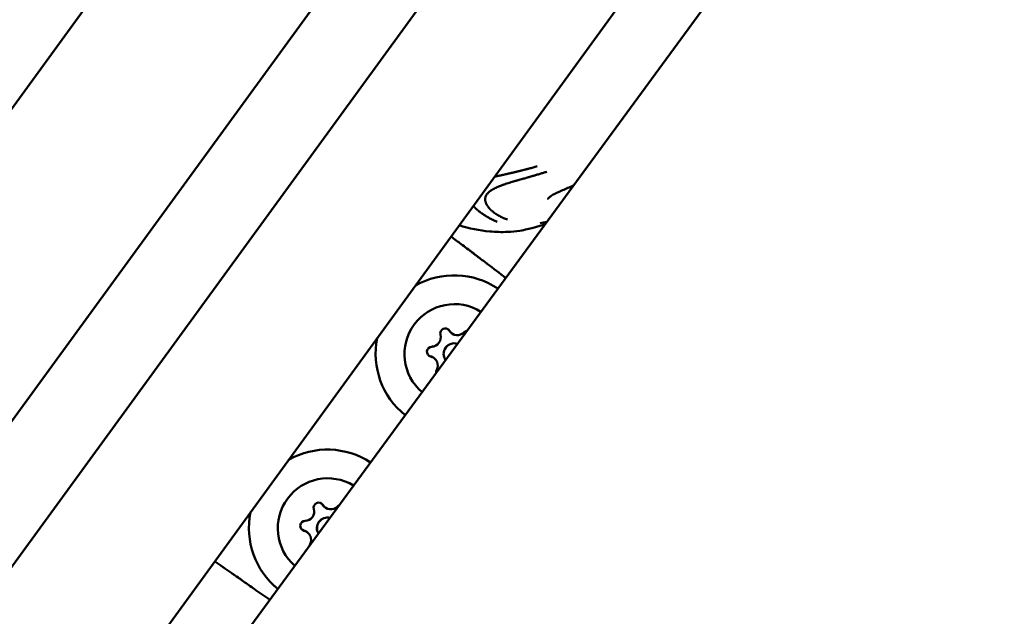
# Model space of a CAD drawing. Units: millimetres. Extents: x -8266 to 7702, y -6652 to 7639.
# Drawn here: x -1501 to -1363, y 1182 to 1266 of the extents above; entities that cross this region are included whole.
import ezdxf

# ---------------------------------------------------------------- set-up
doc = ezdxf.new("R2010")
doc.units = ezdxf.units.MM
doc.layers.add('MD_Visible', color=7, linetype='Continuous', lineweight=50)
doc.styles.get("Standard").update_dxf_attribs({"font": 'GOTHIC.TTF'})
doc.dimstyles.new('ISO-25 (BySec)', dxfattribs={"dimtxt": 360, "dimasz": 180, "dimexe": 1.25, "dimexo": 0.625, "dimgap": 80, "dimtad": 1, "dimlfac": 0.1, "dimrnd": 5, "dimtxsty": 'Standard', "dimcen": 0, "dimse1": 1, "dimse2": 1, "dimclrd": 256, "dimclre": 256, "dimclrt": 256, "dimadec": 0, "dimazin": 0, "dimtfac": 1, "dimtmove": 1, "dimatfit": 3, "dimldrblk": 'DOTBLANK', "dimfxl": 1, "dimlwd": 5, "dimlwe": 5, "dimarcsym": 0})

# ---------------------------------------------------------------- blocks, each defined once
blk = doc.blocks.new('f')
at = {"layer": 'MD_Visible'}
for p, q in [((3835.26, 20958.1), (4474.52, 21836.58)), ((3844.96, 20951.04), (4484.22, 21829.52)), ((4489.16, 21779.79), (3891.09, 20963.3)), ((3995.45, 21221.54), (4272.89, 21603.41)), ((4272.89, 21603.41), (3995.45, 21221.54)), ((4044.42, 21186.35), (4321.37, 21567.55)), ((4272.16, 21486.09), (4272.15, 21486.1)), ((4272.17, 21486.08), (4272.16, 21486.09)), ((4269.66, 21482.64), (4269.64, 21482.65)), ((4269.66, 21482.63), (4269.66, 21482.64)), ((4254.42, 21461.67), (4254.41, 21461.68)), ((4254.43, 21461.66), (4254.42, 21461.67)), ((4251.92, 21458.22), (4251.9, 21458.23)), ((4251.92, 21458.22), (4251.92, 21458.22))]:
    blk.add_line(p, q, dxfattribs=at)
at = {"layer": 'MD_Visible', "extrusion": (0, 0, -1)}
for start, end in [(48.20627, 167.79373), (334.30458, 47.79373)]:
    blk.add_arc((-5709.77, 20265.27), 2222.15, start, end, dxfattribs=at)
at = {"layer": 'MD_Visible'}
for start, end in [(12.21746, 131.78254), (132.21746, 205.13003)]:
    blk.add_arc((5709.77, 20265.27), 2107.85, start, end, dxfattribs=at)
at = {"layer": 'MD_Visible', "extrusion": (0, 0, -1)}
for centre, major_axis, start_param, end_param in [((4272.49, 21483.22), (6.47, 8.9), -1.14497, -0.037286), ((4272.52, 21483.19), (4.11, 5.66), 3.216184, 6.216352), ((4271.23, 21486.08), (0.411, 0.566), 3.798872, 6.673104), ((4271.21, 21486.1), (0.411, 0.566), 0.019325, 0.389918), ((4272.93, 21487.14), (0.76, 1.05), 3.141593, 3.354405), ((4274.38, 21485.75), (0.411, 0.566), -1.437116, -0.756234), ((4272.49, 21483.22), (6.47, 8.9), 3.186636, 4.286562), ((4269.37, 21483.52), (0.411, 0.566), 2.751674, 5.625906), ((4269.35, 21483.54), (0.411, 0.566), 2.751674, 3.122268), ((4268.89, 21481.59), (0.76, 1.05), -0.212812, 0), ((4270.66, 21480.63), (0.411, 0.566), 3.95515, 4.578709), ((4254.75, 21458.8), (6.47, 8.9), -1.14497, -0.047939), ((4254.78, 21458.78), (4.11, 5.66), 3.232958, 6.199577), ((4253.49, 21461.67), (0.411, 0.566), 3.798872, 6.673104), ((4253.47, 21461.68), (0.411, 0.566), 0.019325, 0.389918), ((4254.75, 21458.8), (6.47, 8.9), 3.197289, 4.286562), ((4255.19, 21462.72), (0.76, 1.05), 3.141593, 3.354405), ((4256.64, 21461.34), (0.411, 0.566), -1.437116, -1.024034), ((4251.63, 21459.11), (0.411, 0.566), 2.751674, 5.625906), ((4251.61, 21459.12), (0.411, 0.566), 2.751674, 3.122268), ((4251.16, 21457.17), (0.76, 1.05), -0.212812, 0), ((4252.92, 21456.22), (0.411, 0.566), -2.037542, -1.704477)]:
    blk.add_ellipse(centre, major_axis=major_axis, ratio=0.999962, start_param=start_param, end_param=end_param, dxfattribs=at)
at = {"layer": 'MD_Visible'}
for centre, major_axis, start_param, end_param in [((4269.31, 21485.52), (0.76, 1.05), 3.798872, 5.625906), ((4272.91, 21487.15), (0.76, 1.05), 2.751674, 3.141593), ((4272.93, 21487.13), (0.76, 1.05), 2.751674, 4.578709), ((4272.93, 21487.14), (0.76, 1.05), 3.016293, 3.141593), ((4272.5, 21483.21), (0.88, 1.21), 0.313083, 2.820753), ((4272.51, 21483.2), (0.88, 1.21), 0.325968, 2.807867), ((4268.88, 21481.6), (0.76, 1.05), 0, 0.389918), ((4268.9, 21481.58), (0.76, 1.05), 4.846069, 6.673104), ((4268.89, 21481.59), (0.76, 1.05), 0, 0.125299), ((4251.58, 21461.1), (0.76, 1.05), 3.798872, 5.625906), ((4255.17, 21462.73), (0.76, 1.05), 2.751674, 3.141593), ((4255.19, 21462.72), (0.76, 1.05), 2.751674, 4.578709), ((4255.19, 21462.72), (0.76, 1.05), 3.016293, 3.141593), ((4254.76, 21458.79), (0.88, 1.21), 0.396445, 2.73739), ((4254.77, 21458.78), (0.88, 1.21), 0.409749, 2.724086), ((4251.14, 21457.18), (0.76, 1.05), 0, 0.389918), ((4251.16, 21457.16), (0.76, 1.05), 4.846069, 6.673104), ((4251.16, 21457.17), (0.76, 1.05), 0, 0.125299)]:
    blk.add_ellipse(centre, major_axis=major_axis, ratio=0.999962, start_param=start_param, end_param=end_param, dxfattribs=at)
for points, knots in [([(4278.13, 21508.03), (4278.16, 21508.04), (4278.18, 21508.05), (4278.21, 21508.05), (4278.22, 21508.05), (4278.23, 21508.06), (4278.24, 21508.06), (4278.31, 21508.07), (4278.37, 21508.09), (4278.44, 21508.1), (4278.45, 21508.1), (4278.46, 21508.11), (4278.47, 21508.11), (4278.47, 21508.11), (4278.48, 21508.11), (4278.49, 21508.11), (4278.53, 21508.12), (4278.56, 21508.13), (4278.6, 21508.14), (4278.64, 21508.15), (4278.67, 21508.15), (4278.71, 21508.16), (4278.73, 21508.17), (4278.75, 21508.17), (4278.77, 21508.17), (4278.82, 21508.18), (4278.87, 21508.2), (4278.93, 21508.21), (4278.96, 21508.21), (4278.98, 21508.22), (4279.01, 21508.23), (4279.03, 21508.23), (4279.04, 21508.23), (4279.05, 21508.23), (4279.07, 21508.24), (4279.08, 21508.24), (4279.09, 21508.24), (4279.11, 21508.25), (4279.13, 21508.25), (4279.15, 21508.25), (4279.15, 21508.26), (4279.16, 21508.26), (4279.17, 21508.26), (4279.2, 21508.27), (4279.23, 21508.27), (4279.26, 21508.28), (4279.29, 21508.29), (4279.32, 21508.29), (4279.35, 21508.3), (4279.36, 21508.3), (4279.37, 21508.3), (4279.38, 21508.31), (4279.39, 21508.31), (4279.41, 21508.31), (4279.42, 21508.32), (4279.47, 21508.33), (4279.52, 21508.34), (4279.57, 21508.35), (4279.58, 21508.35), (4279.59, 21508.36), (4279.61, 21508.36), (4279.65, 21508.37), (4279.69, 21508.38), (4279.73, 21508.39), (4279.78, 21508.4), (4279.84, 21508.41), (4279.9, 21508.43), (4279.93, 21508.43), (4279.96, 21508.44), (4279.99, 21508.45), (4280.01, 21508.45), (4280.03, 21508.46), (4280.04, 21508.46), (4280.05, 21508.46), (4280.06, 21508.46), (4280.07, 21508.47), (4280.07, 21508.47), (4280.07, 21508.47), (4280.08, 21508.47), (4280.08, 21508.47), (4280.09, 21508.47), (4280.09, 21508.47), (4280.1, 21508.47), (4280.1, 21508.47), (4280.11, 21508.47), (4280.11, 21508.48), (4280.13, 21508.48), (4280.14, 21508.48), (4280.16, 21508.49), (4280.19, 21508.5), (4280.23, 21508.5), (4280.25, 21508.51), (4280.28, 21508.52), (4280.3, 21508.52), (4280.35, 21508.53), (4280.4, 21508.54), (4280.45, 21508.56), (4280.47, 21508.56), (4280.48, 21508.56), (4280.5, 21508.57), (4280.52, 21508.57), (4280.54, 21508.58), (4280.57, 21508.58), (4280.58, 21508.59), (4280.6, 21508.59), (4280.62, 21508.6), (4280.64, 21508.6), (4280.67, 21508.61), (4280.69, 21508.61), (4280.7, 21508.62), (4280.71, 21508.62), (4280.72, 21508.62), (4280.73, 21508.62), (4280.73, 21508.62), (4280.74, 21508.63), (4280.75, 21508.63), (4280.75, 21508.63), (4280.76, 21508.63), (4280.82, 21508.64), (4280.88, 21508.66), (4280.94, 21508.67), (4280.94, 21508.67), (4280.95, 21508.68), (4280.96, 21508.68), (4281.02, 21508.69), (4281.07, 21508.7), (4281.13, 21508.72), (4281.18, 21508.73), (4281.24, 21508.74), (4281.29, 21508.76), (4281.31, 21508.76), (4281.34, 21508.77), (4281.36, 21508.77), (4281.37, 21508.77), (4281.38, 21508.78), (4281.38, 21508.78), (4281.39, 21508.78), (4281.39, 21508.78), (4281.4, 21508.78), (4281.4, 21508.78), (4281.41, 21508.78), (4281.41, 21508.79), (4281.42, 21508.79), (4281.42, 21508.79), (4281.43, 21508.79), (4281.45, 21508.79), (4281.46, 21508.8), (4281.48, 21508.8), (4281.48, 21508.8), (4281.49, 21508.8), (4281.5, 21508.81), (4281.57, 21508.82), (4281.64, 21508.84), (4281.71, 21508.86), (4281.73, 21508.86), (4281.75, 21508.87), (4281.77, 21508.87), (4281.77, 21508.87), (4281.78, 21508.87), (4281.78, 21508.87), (4281.83, 21508.89), (4281.87, 21508.9), (4281.92, 21508.91), (4281.93, 21508.91), (4281.94, 21508.91), (4281.95, 21508.91), (4281.97, 21508.92), (4282, 21508.93), (4282.03, 21508.93), (4282.05, 21508.94), (4282.07, 21508.95), (4282.09, 21508.95), (4282.1, 21508.95), (4282.1, 21508.95), (4282.11, 21508.95), (4282.21, 21508.98), (4282.32, 21509.01), (4282.44, 21509.04), (4282.49, 21509.05), (4282.55, 21509.07), (4282.61, 21509.08), (4282.64, 21509.09), (4282.66, 21509.1), (4282.69, 21509.1), (4282.71, 21509.11), (4282.72, 21509.11), (4282.74, 21509.11), (4282.74, 21509.12), (4282.75, 21509.12), (4282.76, 21509.12), (4282.77, 21509.12), (4282.77, 21509.12), (4282.78, 21509.13), (4282.84, 21509.14), (4282.91, 21509.16), (4282.97, 21509.18), (4283.06, 21509.2), (4283.16, 21509.23), (4283.26, 21509.25), (4283.35, 21509.28), (4283.45, 21509.3), (4283.55, 21509.33), (4283.64, 21509.36), (4283.74, 21509.39), (4283.84, 21509.42), (4283.94, 21509.44), (4284.03, 21509.47), (4284.13, 21509.5)], [0.4395771, 0.4395771, 0.4395771, 0.4395771, 0.4464786, 0.4464786, 0.4464786, 0.4498933, 0.4498933, 0.4498933, 0.46875, 0.46875, 0.46875, 0.4714802, 0.4714802, 0.4714802, 0.4736575, 0.4736575, 0.4736575, 0.484375, 0.484375, 0.484375, 0.4948941, 0.4948941, 0.4948941, 0.499962, 0.499962, 0.499962, 0.515625, 0.515625, 0.515625, 0.5234375, 0.5234375, 0.5234375, 0.5273437, 0.5273437, 0.5273437, 0.5305535, 0.5305535, 0.5305535, 0.5355137, 0.5355137, 0.5355137, 0.5374615, 0.5374615, 0.5374615, 0.5462162, 0.5462162, 0.5462162, 0.5546875, 0.5546875, 0.5546875, 0.5574677, 0.5574677, 0.5574677, 0.5620822, 0.5620822, 0.5620822, 0.5776784, 0.5776784, 0.5776784, 0.5821785, 0.5821785, 0.5821785, 0.59375, 0.59375, 0.59375, 0.609375, 0.609375, 0.609375, 0.6171875, 0.6171875, 0.6171875, 0.6210937, 0.6210937, 0.6210937, 0.6230469, 0.6230469, 0.6230469, 0.6240234, 0.6240234, 0.6240234, 0.6249388, 0.6249388, 0.6249388, 0.6289808, 0.6289808, 0.6289808, 0.636164, 0.636164, 0.636164, 0.6483481, 0.6483481, 0.6483481, 0.65625, 0.65625, 0.65625, 0.6685932, 0.6685932, 0.6685932, 0.671875, 0.671875, 0.671875, 0.6763389, 0.6763389, 0.6763389, 0.6796875, 0.6796875, 0.6796875, 0.6835937, 0.6835937, 0.6835937, 0.6855469, 0.6855469, 0.6855469, 0.6865234, 0.6865234, 0.6865234, 0.6875, 0.6875, 0.6875, 0.7019918, 0.7019918, 0.7019918, 0.703835, 0.703835, 0.703835, 0.71875, 0.71875, 0.71875, 0.734375, 0.734375, 0.734375, 0.7421875, 0.7421875, 0.7421875, 0.744655, 0.744655, 0.744655, 0.7460937, 0.7460937, 0.7460937, 0.7480469, 0.7480469, 0.7480469, 0.75, 0.75, 0.75, 0.7539449, 0.7539449, 0.7539449, 0.7556038, 0.7556038, 0.7556038, 0.7745325, 0.7745325, 0.7745325, 0.7799023, 0.7799023, 0.7799023, 0.78125, 0.78125, 0.78125, 0.7941736, 0.7941736, 0.7941736, 0.796875, 0.796875, 0.796875, 0.8046875, 0.8046875, 0.8046875, 0.8113284, 0.8113284, 0.8113284, 0.8125, 0.8125, 0.8125, 0.84375, 0.84375, 0.84375, 0.859375, 0.859375, 0.859375, 0.8671875, 0.8671875, 0.8671875, 0.8710937, 0.8710937, 0.8710937, 0.8730469, 0.8730469, 0.8730469, 0.875, 0.875, 0.875, 0.8947617, 0.8947617, 0.8947617, 0.9226745, 0.9226745, 0.9226745, 0.9498735, 0.9498735, 0.9498735, 0.9761091, 0.9761091, 0.9761091, 1, 1, 1, 1]), ([(4285.45, 21508.73), (4285.29, 21508.68), (4285.14, 21508.64), (4284.99, 21508.59), (4284.96, 21508.58), (4284.93, 21508.57), (4284.9, 21508.56), (4284.81, 21508.54), (4284.72, 21508.51), (4284.63, 21508.48), (4284.6, 21508.47), (4284.57, 21508.47), (4284.54, 21508.46), (4284.45, 21508.43), (4284.35, 21508.4), (4284.25, 21508.37), (4284.09, 21508.32), (4283.92, 21508.27), (4283.76, 21508.22), (4283.74, 21508.22), (4283.72, 21508.21), (4283.69, 21508.2), (4283.69, 21508.2), (4283.68, 21508.2), (4283.67, 21508.2), (4283.62, 21508.18), (4283.57, 21508.17), (4283.53, 21508.15), (4283.5, 21508.15), (4283.48, 21508.14), (4283.45, 21508.13), (4283.43, 21508.13), (4283.4, 21508.12), (4283.38, 21508.11), (4283.27, 21508.08), (4283.17, 21508.05), (4283.06, 21508.02), (4283.01, 21508), (4282.95, 21507.99), (4282.9, 21507.97), (4282.79, 21507.94), (4282.69, 21507.91), (4282.58, 21507.88), (4282.55, 21507.87), (4282.51, 21507.86), (4282.47, 21507.85), (4282.38, 21507.82), (4282.29, 21507.8), (4282.2, 21507.77), (4282.17, 21507.76), (4282.14, 21507.75), (4282.12, 21507.75), (4282.1, 21507.74), (4282.08, 21507.74), (4282.06, 21507.73), (4282.05, 21507.73), (4282.05, 21507.73), (4282.04, 21507.73), (4282, 21507.71), (4281.95, 21507.7), (4281.91, 21507.69), (4281.8, 21507.66), (4281.69, 21507.63), (4281.58, 21507.59), (4281.57, 21507.59), (4281.56, 21507.59), (4281.55, 21507.59), (4281.51, 21507.57), (4281.47, 21507.56), (4281.43, 21507.55), (4281.41, 21507.55), (4281.4, 21507.54), (4281.38, 21507.54), (4281.36, 21507.53), (4281.35, 21507.53), (4281.33, 21507.52), (4281.29, 21507.51), (4281.24, 21507.5), (4281.19, 21507.48), (4281.15, 21507.47), (4281.1, 21507.46), (4281.05, 21507.44), (4281, 21507.43), (4280.95, 21507.41), (4280.9, 21507.4), (4280.88, 21507.39), (4280.85, 21507.39), (4280.83, 21507.38), (4280.81, 21507.37), (4280.79, 21507.37), (4280.77, 21507.36), (4280.77, 21507.36), (4280.77, 21507.36), (4280.76, 21507.36), (4280.65, 21507.32), (4280.54, 21507.29), (4280.42, 21507.26), (4280.4, 21507.25), (4280.38, 21507.24), (4280.36, 21507.24), (4280.25, 21507.2), (4280.14, 21507.17), (4280.03, 21507.13), (4279.92, 21507.1), (4279.8, 21507.06), (4279.69, 21507.02), (4279.68, 21507.02), (4279.66, 21507.01), (4279.64, 21507.01), (4279.61, 21507), (4279.58, 21506.99), (4279.55, 21506.97), (4279.51, 21506.96), (4279.46, 21506.94), (4279.41, 21506.93), (4279.41, 21506.92), (4279.41, 21506.92), (4279.4, 21506.92), (4279.39, 21506.92), (4279.38, 21506.91), (4279.37, 21506.91), (4279.34, 21506.9), (4279.32, 21506.89), (4279.3, 21506.88), (4279.23, 21506.86), (4279.17, 21506.84), (4279.1, 21506.81), (4279.01, 21506.78), (4278.93, 21506.74), (4278.84, 21506.71), (4278.83, 21506.71), (4278.82, 21506.7), (4278.81, 21506.7), (4278.8, 21506.69), (4278.79, 21506.69), (4278.79, 21506.69), (4278.76, 21506.68), (4278.74, 21506.67), (4278.72, 21506.66), (4278.7, 21506.65), (4278.68, 21506.64), (4278.66, 21506.63), (4278.65, 21506.63), (4278.64, 21506.62), (4278.63, 21506.62), (4278.62, 21506.62), (4278.62, 21506.61), (4278.61, 21506.61), (4278.61, 21506.61), (4278.6, 21506.61), (4278.6, 21506.61), (4278.55, 21506.58), (4278.5, 21506.56), (4278.46, 21506.54), (4278.41, 21506.53), (4278.37, 21506.51), (4278.33, 21506.49), (4278.29, 21506.47), (4278.26, 21506.45), (4278.22, 21506.43), (4278.2, 21506.43), (4278.19, 21506.42), (4278.17, 21506.41), (4278.16, 21506.4), (4278.15, 21506.4), (4278.15, 21506.4), (4278.14, 21506.39), (4278.14, 21506.39), (4278.13, 21506.39), (4278.13, 21506.39), (4278.13, 21506.39), (4278.12, 21506.38), (4278.11, 21506.38), (4278.1, 21506.37), (4278.09, 21506.36), (4278.04, 21506.34), (4278, 21506.32), (4277.95, 21506.29), (4277.93, 21506.28), (4277.91, 21506.27), (4277.89, 21506.26), (4277.88, 21506.25), (4277.88, 21506.25), (4277.87, 21506.25), (4277.84, 21506.23), (4277.82, 21506.21), (4277.79, 21506.2), (4277.77, 21506.19), (4277.76, 21506.18), (4277.74, 21506.17), (4277.73, 21506.16), (4277.73, 21506.16), (4277.72, 21506.15), (4277.71, 21506.15), (4277.71, 21506.15), (4277.7, 21506.14), (4277.65, 21506.11), (4277.6, 21506.08), (4277.56, 21506.05), (4277.54, 21506.03), (4277.51, 21506.01), (4277.49, 21506), (4277.45, 21505.97), (4277.41, 21505.93), (4277.37, 21505.9), (4277.36, 21505.89), (4277.35, 21505.88), (4277.34, 21505.88), (4277.3, 21505.84), (4277.27, 21505.81), (4277.23, 21505.77), (4277.22, 21505.75), (4277.2, 21505.74), (4277.18, 21505.72), (4277.15, 21505.69), (4277.12, 21505.65), (4277.09, 21505.61), (4277.09, 21505.6), (4277.08, 21505.59), (4277.07, 21505.58)], [0, 0, 0, 0, 0.047986, 0.047986, 0.047986, 0.056955, 0.056955, 0.056955, 0.085771, 0.085771, 0.085771, 0.094243, 0.094243, 0.094243, 0.125, 0.125, 0.125, 0.177662, 0.177662, 0.177662, 0.184977, 0.184977, 0.184977, 0.1875, 0.1875, 0.1875, 0.203125, 0.203125, 0.203125, 0.210937, 0.210937, 0.210937, 0.21875, 0.21875, 0.21875, 0.25, 0.25, 0.25, 0.266894, 0.266894, 0.266894, 0.30047, 0.30047, 0.30047, 0.3125, 0.3125, 0.3125, 0.34375, 0.34375, 0.34375, 0.352856, 0.352856, 0.352856, 0.359375, 0.359375, 0.359375, 0.360894, 0.360894, 0.360894, 0.375, 0.375, 0.375, 0.410129, 0.410129, 0.410129, 0.413744, 0.413744, 0.413744, 0.427067, 0.427067, 0.427067, 0.432449, 0.432449, 0.432449, 0.4375, 0.4375, 0.4375, 0.452873, 0.452873, 0.452873, 0.46875, 0.46875, 0.46875, 0.484375, 0.484375, 0.484375, 0.492187, 0.492187, 0.492187, 0.498081, 0.498081, 0.498081, 0.499155, 0.499155, 0.499155, 0.538099, 0.538099, 0.538099, 0.54506, 0.54506, 0.54506, 0.582555, 0.582555, 0.582555, 0.619602, 0.619602, 0.619602, 0.625, 0.625, 0.625, 0.635347, 0.635347, 0.635347, 0.651023, 0.651023, 0.651023, 0.652153, 0.652153, 0.652153, 0.65625, 0.65625, 0.65625, 0.664305, 0.664305, 0.664305, 0.6875, 0.6875, 0.6875, 0.71875, 0.71875, 0.71875, 0.722472, 0.722472, 0.722472, 0.725847, 0.725847, 0.725847, 0.734375, 0.734375, 0.734375, 0.742187, 0.742187, 0.742187, 0.746094, 0.746094, 0.746094, 0.748047, 0.748047, 0.748047, 0.75, 0.75, 0.75, 0.765694, 0.765694, 0.765694, 0.78125, 0.78125, 0.78125, 0.796875, 0.796875, 0.796875, 0.804687, 0.804687, 0.804687, 0.808594, 0.808594, 0.808594, 0.810547, 0.810547, 0.810547, 0.8125, 0.8125, 0.8125, 0.817087, 0.817087, 0.817087, 0.834939, 0.834939, 0.834939, 0.84375, 0.84375, 0.84375, 0.847384, 0.847384, 0.847384, 0.859375, 0.859375, 0.859375, 0.867187, 0.867187, 0.867187, 0.871094, 0.871094, 0.871094, 0.874123, 0.874123, 0.874123, 0.896804, 0.896804, 0.896804, 0.908019, 0.908019, 0.908019, 0.930778, 0.930778, 0.930778, 0.93569, 0.93569, 0.93569, 0.958756, 0.958756, 0.958756, 0.970056, 0.970056, 0.970056, 0.992532, 0.992532, 0.992532, 1, 1, 1, 1]), ([(4289.22, 21506.82), (4289.01, 21506.73), (4288.81, 21506.64), (4288.1, 21506.33), (4287.58, 21506.11), (4287.08, 21505.89)], [1.5134842, 1.5134842, 1.5134842, 1.5134842, 1.5811225, 1.5811225, 1.7472808, 1.7472808, 1.7472808, 1.7472808]), ([(4277.07, 21505.58), (4277, 21505.49), (4276.95, 21505.39), (4276.89, 21505.25), (4276.88, 21505.2), (4276.86, 21505.14), (4276.86, 21505.13), (4276.85, 21505.11), (4276.85, 21505.09), (4276.84, 21505.07), (4276.84, 21505.06), (4276.84, 21505.03), (4276.84, 21505.02), (4276.83, 21504.96), (4276.83, 21504.91), (4276.83, 21504.84), (4276.83, 21504.82), (4276.83, 21504.78), (4276.83, 21504.77), (4276.83, 21504.75), (4276.83, 21504.74), (4276.84, 21504.73), (4276.84, 21504.72), (4276.84, 21504.7), (4276.84, 21504.68), (4276.85, 21504.63), (4276.86, 21504.61), (4276.87, 21504.56), (4276.87, 21504.54), (4276.88, 21504.5), (4276.89, 21504.49), (4276.89, 21504.47), (4276.89, 21504.46), (4276.9, 21504.45), (4276.9, 21504.45), (4276.9, 21504.44), (4276.9, 21504.44), (4276.91, 21504.4), (4276.93, 21504.36), (4276.96, 21504.29), (4276.97, 21504.27), (4276.98, 21504.23), (4276.99, 21504.22), (4276.99, 21504.21), (4277, 21504.21), (4277, 21504.2), (4277, 21504.19), (4277.01, 21504.18), (4277.02, 21504.17), (4277.04, 21504.12), (4277.07, 21504.07), (4277.11, 21504.01), (4277.12, 21503.99), (4277.14, 21503.95), (4277.15, 21503.94), (4277.16, 21503.92), (4277.17, 21503.91), (4277.2, 21503.87), (4277.22, 21503.84), (4277.29, 21503.75), (4277.33, 21503.7), (4277.41, 21503.61), (4277.44, 21503.57), (4277.5, 21503.52), (4277.51, 21503.5), (4277.54, 21503.47), (4277.55, 21503.46), (4277.57, 21503.44), (4277.58, 21503.43), (4277.67, 21503.34), (4277.76, 21503.27), (4277.89, 21503.15), (4277.94, 21503.11), (4278.03, 21503.05), (4278.06, 21503.02), (4278.19, 21502.93), (4278.28, 21502.87), (4278.39, 21502.79), (4278.42, 21502.78), (4278.46, 21502.74), (4278.49, 21502.73), (4278.54, 21502.69), (4278.57, 21502.68), (4278.61, 21502.66), (4278.62, 21502.65), (4278.64, 21502.64), (4278.65, 21502.63), (4278.66, 21502.63), (4278.67, 21502.62), (4278.75, 21502.57), (4278.83, 21502.53), (4278.93, 21502.48), (4278.95, 21502.47), (4279.01, 21502.43), (4279.07, 21502.4), (4279.15, 21502.36), (4279.17, 21502.35), (4279.22, 21502.33), (4279.23, 21502.33), (4279.26, 21502.31), (4279.27, 21502.3), (4279.33, 21502.28), (4279.37, 21502.26), (4279.58, 21502.17), (4279.76, 21502.1), (4279.94, 21502.03)], [0, 0, 0, 0, 0.0625, 0.0625, 0.09375, 0.09375, 0.1005216, 0.1005216, 0.109375, 0.109375, 0.1171875, 0.1171875, 0.125, 0.125, 0.15625, 0.15625, 0.171875, 0.171875, 0.1796875, 0.1796875, 0.1835937, 0.1835937, 0.1875, 0.1875, 0.2012826, 0.2012826, 0.21875, 0.21875, 0.234375, 0.234375, 0.2421875, 0.2421875, 0.2460937, 0.2460937, 0.2480469, 0.2480469, 0.25, 0.25, 0.28125, 0.28125, 0.296875, 0.296875, 0.3019845, 0.3019845, 0.3046875, 0.3046875, 0.3085937, 0.3085937, 0.3125, 0.3125, 0.34375, 0.34375, 0.359375, 0.359375, 0.3671875, 0.3671875, 0.375, 0.375, 0.3993238, 0.3993238, 0.4375, 0.4375, 0.46875, 0.46875, 0.484375, 0.484375, 0.4921875, 0.4921875, 0.5, 0.5, 0.5625, 0.5625, 0.5989395, 0.5989395, 0.625, 0.625, 0.6875, 0.6875, 0.7014152, 0.7014152, 0.71875, 0.71875, 0.734375, 0.734375, 0.7421875, 0.7421875, 0.7460937, 0.7460937, 0.75, 0.75, 0.8023078, 0.8023078, 0.8125, 0.8125, 0.84375, 0.84375, 0.859375, 0.859375, 0.8671875, 0.8671875, 0.875, 0.875, 0.9002906, 0.9002906, 1, 1, 1, 1]), ([(4287.08, 21505.89), (4287.08, 21505.88), (4287.07, 21505.88), (4287.06, 21505.88), (4287.06, 21505.88), (4287.03, 21505.86), (4287, 21505.85), (4286.88, 21505.79), (4286.79, 21505.75), (4286.63, 21505.67), (4286.57, 21505.64), (4286.31, 21505.5), (4286.12, 21505.39), (4285.9, 21505.23), (4285.84, 21505.18), (4285.74, 21505.1), (4285.7, 21505.06), (4285.65, 21505.01), (4285.63, 21504.98), (4285.59, 21504.93), (4285.58, 21504.92), (4285.58, 21504.92)], [0.0001002, 0.0001002, 0.0001002, 0.0001002, 0.001591, 0.001591, 0.0022273, 0.0022273, 0.0124122, 0.0124122, 0.0429998, 0.0429998, 0.0659322, 0.0659322, 0.1355531, 0.1355531, 0.1683003, 0.1683003, 0.1932465, 0.1932465, 0.2142313, 0.2142313, 0.2495339, 0.2495339, 0.2495339, 0.2495339]), ([(4278.53, 21501.74), (4278.37, 21501.8), (4278.23, 21501.86), (4278.02, 21501.95), (4277.96, 21501.98), (4277.86, 21502.03), (4277.83, 21502.04), (4277.79, 21502.06), (4277.77, 21502.07), (4277.75, 21502.08), (4277.74, 21502.09), (4277.73, 21502.09), (4277.73, 21502.09), (4277.72, 21502.1), (4277.71, 21502.1), (4277.64, 21502.13), (4277.57, 21502.17), (4277.47, 21502.22), (4277.44, 21502.24), (4277.37, 21502.27), (4277.34, 21502.29), (4277.25, 21502.34), (4277.18, 21502.38), (4277.11, 21502.42), (4277.1, 21502.43), (4277.07, 21502.45), (4277.04, 21502.46), (4277, 21502.48), (4276.98, 21502.49), (4276.96, 21502.51), (4276.95, 21502.51), (4276.94, 21502.52), (4276.93, 21502.52), (4276.92, 21502.53), (4276.92, 21502.53), (4276.86, 21502.57), (4276.8, 21502.6), (4276.71, 21502.66), (4276.68, 21502.68), (4276.62, 21502.72), (4276.61, 21502.73), (4276.58, 21502.75), (4276.57, 21502.75), (4276.56, 21502.76), (4276.55, 21502.77), (4276.54, 21502.77), (4276.54, 21502.77), (4276.54, 21502.78), (4276.49, 21502.81), (4276.45, 21502.84), (4276.35, 21502.9), (4276.31, 21502.93), (4276.24, 21502.98), (4276.22, 21503), (4276.19, 21503.02), (4276.19, 21503.02), (4276.18, 21503.03), (4276.18, 21503.03), (4276.17, 21503.03), (4276.17, 21503.04), (4276.17, 21503.04), (4276.17, 21503.04), (4276.17, 21503.04), (4276.17, 21503.04), (4276.17, 21503.04), (4276.17, 21503.04), (4276.1, 21503.09), (4276.03, 21503.14), (4275.94, 21503.21), (4275.92, 21503.23), (4275.88, 21503.27), (4275.86, 21503.28), (4275.85, 21503.29), (4275.84, 21503.3), (4275.83, 21503.3), (4275.83, 21503.31), (4275.82, 21503.31), (4275.82, 21503.31), (4275.8, 21503.33), (4275.79, 21503.34), (4275.76, 21503.36), (4275.74, 21503.38), (4275.71, 21503.4), (4275.7, 21503.42), (4275.67, 21503.44), (4275.66, 21503.45), (4275.62, 21503.49), (4275.59, 21503.51), (4275.55, 21503.55), (4275.53, 21503.57), (4275.51, 21503.58), (4275.5, 21503.59), (4275.49, 21503.6), (4275.49, 21503.6), (4275.48, 21503.61), (4275.48, 21503.61), (4275.44, 21503.65), (4275.41, 21503.68), (4275.37, 21503.72), (4275.36, 21503.73), (4275.34, 21503.75), (4275.34, 21503.75), (4275.33, 21503.76), (4275.33, 21503.76), (4275.32, 21503.77), (4275.32, 21503.77), (4275.29, 21503.8), (4275.26, 21503.83), (4275.22, 21503.87), (4275.2, 21503.89), (4275.18, 21503.91), (4275.17, 21503.92), (4275.16, 21503.94)], [0, 0, 0, 0, 0.0625, 0.0625, 0.09375, 0.09375, 0.109375, 0.109375, 0.1171875, 0.1171875, 0.1210937, 0.1210937, 0.1230469, 0.1230469, 0.125, 0.125, 0.15625, 0.15625, 0.171875, 0.171875, 0.1875, 0.1875, 0.21875, 0.21875, 0.2232142, 0.2232142, 0.234375, 0.234375, 0.2421875, 0.2421875, 0.2460937, 0.2460937, 0.2480469, 0.2480469, 0.25, 0.25, 0.28125, 0.28125, 0.296875, 0.296875, 0.3046875, 0.3046875, 0.3085937, 0.3085937, 0.3105469, 0.3115234, 0.3115234, 0.3125, 0.3125, 0.3250041, 0.3250041, 0.34375, 0.34375, 0.359375, 0.359375, 0.3671875, 0.3671875, 0.3710937, 0.3710937, 0.3730469, 0.3730469, 0.3740234, 0.3740234, 0.3745117, 0.3745117, 0.375, 0.375, 0.40625, 0.40625, 0.421875, 0.421875, 0.4296875, 0.4296875, 0.4335937, 0.4335937, 0.4355469, 0.4355469, 0.4375, 0.4375, 0.4442946, 0.4442946, 0.453125, 0.453125, 0.4609375, 0.4609375, 0.46875, 0.46875, 0.484375, 0.484375, 0.4921875, 0.4921875, 0.4960937, 0.4960937, 0.4980469, 0.4980469, 0.5, 0.5, 0.515625, 0.515625, 0.5234375, 0.5234375, 0.5273437, 0.5273437, 0.5292969, 0.5292969, 0.53125, 0.53125, 0.546875, 0.546875, 0.5554379, 0.5554379, 0.5623571, 0.5623571, 0.5623571, 0.5623571]), ([(4285.25, 21501.4), (4285.11, 21501.36), (4284.98, 21501.31), (4284.62, 21501.19), (4284.39, 21501.12), (4283.96, 21500.99), (4283.76, 21500.93), (4283.28, 21500.8), (4283.01, 21500.74), (4282.39, 21500.6), (4282.03, 21500.53), (4281.12, 21500.39), (4280.55, 21500.34), (4279.14, 21500.27), (4278.3, 21500.29), (4276.04, 21500.5), (4274.6, 21500.8), (4273.19, 21501.23)], [0.083364, 0.083364, 0.083364, 0.083364, 0.127501, 0.127501, 0.205263, 0.205263, 0.278013, 0.278013, 0.364062, 0.364062, 0.470002, 0.470002, 0.64339, 0.64339, 0.906978, 0.906978, 1.353698, 1.353698, 1.353698, 1.353698]), ([(4272.06, 21499.64), (4272.53, 21499.29), (4273, 21498.94), (4274.01, 21498.18), (4274.55, 21497.78), (4275.31, 21497.2), (4275.57, 21497), (4275.83, 21496.8), (4275.89, 21496.76), (4275.96, 21496.7), (4275.99, 21496.68), (4276.01, 21496.67), (4276.02, 21496.66), (4276.02, 21496.66)], [1.2321939, 1.2321939, 1.2321939, 1.2321939, 1.4377415, 1.4377415, 1.6768686, 1.6768686, 1.8083923, 1.8083923, 1.8477024, 1.8477024, 1.8807693, 1.8807693, 1.8966109, 1.8966109, 1.8966109, 1.8966109]), ([(4274.68, 21497.67), (4274.9, 21497.51), (4275.12, 21497.35), (4275.82, 21496.82), (4276.3, 21496.46), (4277.66, 21495.43), (4278.51, 21494.78), (4279.49, 21494.02), (4279.6, 21493.94), (4279.72, 21493.85)], [3.0218715, 3.0218715, 3.0218715, 3.0218715, 3.1040443, 3.1040443, 3.2850735, 3.2850735, 3.6158805, 3.6158805, 3.6580372, 3.6580372, 3.6580372, 3.6580372]), ([(4274.68, 21497.67), (4274.9, 21497.51), (4275.12, 21497.35), (4275.82, 21496.82), (4276.3, 21496.46), (4277.66, 21495.43), (4278.51, 21494.78), (4279.49, 21494.02), (4279.6, 21493.94), (4279.72, 21493.85)], [3.0218715, 3.0218715, 3.0218715, 3.0218715, 3.1040443, 3.1040443, 3.2850735, 3.2850735, 3.6158805, 3.6158805, 3.6580372, 3.6580372, 3.6580372, 3.6580372]), ([(4271.82, 21486.45), (4271.81, 21486.48), (4271.79, 21486.5), (4271.74, 21486.57), (4271.69, 21486.61), (4271.64, 21486.65)], [-0.32211176, -0.32211176, -0.32211176, -0.32211176, -0.31465945, -0.31465945, -0.29505741, -0.29505741, -0.29505741, -0.29505741]), ([(4268.96, 21482.96), (4269.02, 21482.91), (4269.1, 21482.88), (4269.18, 21482.85), (4269.19, 21482.85), (4269.2, 21482.85)], [-0.14683618, -0.14683618, -0.14683618, -0.14683618, -0.12265518, -0.12265518, -0.11977966, -0.11977966, -0.11977966, -0.11977966]), ([(4254.08, 21462.04), (4254.07, 21462.06), (4254.06, 21462.08), (4254, 21462.15), (4253.95, 21462.2), (4253.9, 21462.23)], [-0.32211176, -0.32211176, -0.32211176, -0.32211176, -0.31465945, -0.31465945, -0.29505741, -0.29505741, -0.29505741, -0.29505741]), ([(4251.22, 21458.54), (4251.28, 21458.5), (4251.36, 21458.46), (4251.44, 21458.44), (4251.45, 21458.43), (4251.46, 21458.43)], [-0.14683618, -0.14683618, -0.14683618, -0.14683618, -0.12265518, -0.12265518, -0.11977966, -0.11977966, -0.11977966, -0.11977966]), ([(4243.05, 21451.28), (4243.05, 21451.28), (4243.04, 21451.29), (4243, 21451.32), (4242.96, 21451.35), (4242.86, 21451.42), (4242.78, 21451.47), (4242.56, 21451.63), (4242.4, 21451.74), (4241.91, 21452.08), (4241.56, 21452.32), (4240.48, 21453.08), (4239.72, 21453.61), (4238.98, 21454.14)], [9.2380103, 9.2380103, 9.2380103, 9.2380103, 9.2659761, 9.2659761, 9.2988982, 9.2988982, 9.3467057, 9.3467057, 9.427363, 9.427363, 9.5859115, 9.5859115, 9.9034411, 9.9034411, 9.9034411, 9.9034411]), ([(4241.69, 21452.23), (4241.53, 21452.34), (4241.37, 21452.46), (4240.48, 21453.08), (4239.72, 21453.61), (4238.98, 21454.14)], [9.5126143, 9.5126143, 9.5126143, 9.5126143, 9.5859115, 9.5859115, 9.9034411, 9.9034411, 9.9034411, 9.9034411]), ([(4246.69, 21448.76), (4245.96, 21449.26), (4245.23, 21449.76), (4244, 21450.61), (4243.49, 21450.97), (4242.55, 21451.63), (4242.11, 21451.93), (4241.69, 21452.23)], [7.5043324, 7.5043324, 7.5043324, 7.5043324, 7.7713212, 7.7713212, 7.9582315, 7.9582315, 8.1151843, 8.1151843, 8.1151843, 8.1151843]), ([(4246.69, 21448.76), (4245.96, 21449.26), (4245.23, 21449.76), (4244, 21450.61), (4243.49, 21450.97), (4242.55, 21451.63), (4242.11, 21451.93), (4241.69, 21452.23)], [7.5043324, 7.5043324, 7.5043324, 7.5043324, 7.7713212, 7.7713212, 7.9582315, 7.9582315, 8.1151843, 8.1151843, 8.1151843, 8.1151843])]:
    blk.add_open_spline(points, degree=3, knots=knots, dxfattribs=at)
for points in [[(4285.49, 21501.73), (4285.17, 21501.66), (4284.85, 21501.6), (4284.53, 21501.55)], [(4284.53, 21501.55), (4284.53, 21501.55), (4284.53, 21501.55), (4284.53, 21501.55)], [(4284.54, 21501.23), (4284.54, 21501.23), (4284.54, 21501.23), (4284.54, 21501.23)], [(4277.96, 21492.76), (4278.18, 21492.63), (4278.4, 21492.49), (4278.62, 21492.35)], [(4271.96, 21486.27), (4271.91, 21486.33), (4271.86, 21486.39), (4271.82, 21486.45)], [(4269.2, 21482.85), (4269.28, 21482.83), (4269.35, 21482.8), (4269.42, 21482.77)], [(4254.22, 21461.85), (4254.17, 21461.91), (4254.12, 21461.97), (4254.08, 21462.04)], [(4251.46, 21458.43), (4251.54, 21458.41), (4251.61, 21458.39), (4251.68, 21458.36)], [(4247.8, 21450.27), (4247.65, 21450.4), (4247.5, 21450.52), (4247.36, 21450.65)]]:
    blk.add_open_spline(points, degree=3, dxfattribs=at)
blk = doc.blocks.new('*D29')
at = {"lineweight": 5, "transparency": 16777216}
blk.add_line((-7042.57, 7133.77), (7521.89, 7133.77), dxfattribs=at)
at = {"transparency": 16777216}
for points in [[(-7042.57, 7163.77), (-7042.57, 7103.77), (-7222.57, 7133.77)], [(7521.89, 7163.77), (7521.89, 7103.77), (7701.89, 7133.77)]]:
    blk.add_solid(points, dxfattribs=at)
at = {"layer": 'Defpoints', "color": 0, "transparency": 16777216}
for p in [(7701.89, 7133.77), (-7222.57, 3391.16), (7701.89, 101.91)]:
    blk.add_point(p, dxfattribs=at)
at = {"transparency": 16777216, "insert": (239.66, 7402.82), "char_height": 360, "attachment_point": 5}
blk.add_mtext('1490', dxfattribs=at)
blk = doc.blocks.new('_DotBlank')
at = {"color": 0, "linetype": 'ByBlock', "lineweight": -2}
blk.add_line((-0.5, 0), (-1, 0), dxfattribs=at)
blk.add_circle((0, 0), 0.5, dxfattribs=at)
blk = doc.blocks.new('*D30')
at = {"lineweight": 5, "transparency": 16777216}
blk.add_line((-7761.01, 4929.54), (-7761.01, -5408.71), dxfattribs=at)
at = {"transparency": 16777216}
for points in [[(-7791.01, 4929.54), (-7731.01, 4929.54), (-7761.01, 5109.54)], [(-7791.01, -5408.71), (-7731.01, -5408.71), (-7761.01, -5588.71)]]:
    blk.add_solid(points, dxfattribs=at)
at = {"layer": 'Defpoints', "color": 0, "transparency": 16777216}
for p in [(-4587.71, 5109.54), (-7761.01, -5588.71), (3713.06, -5588.71)]:
    blk.add_point(p, dxfattribs=at)
at = {"transparency": 16777216, "insert": (-8030.07, -239.58), "char_height": 360, "attachment_point": 5, "rotation": 90}
blk.add_mtext('1070', dxfattribs=at)

msp = doc.modelspace()

# ---------------------------------------------------------------- block references
at = {"layer": 'MD_Visible'}
msp.add_blockref('f', (-5712.75, -20263.968), dxfattribs=at)

# ---------------------------------------------------------------- dimensions: what is measured, and where the dimension line sits
dim = msp.add_linear_dim(base=(7701.889, 7133.769), p1=(-7222.574, 3391.161), p2=(7701.889, 101.911), dimstyle='ISO-25 (BySec)')
dim.commit()
dim.dimension.update_dxf_attribs({"geometry": '*D29', "text_midpoint": (239.657, 7402.824)})
dim = msp.add_linear_dim(base=(-7761.011, -5588.705), p1=(-4587.708, 5109.54), p2=(3713.06, -5588.705), angle=90, dimstyle='ISO-25 (BySec)')
dim.commit()
dim.dimension.update_dxf_attribs({"geometry": '*D30', "text_midpoint": (-8030.066, -239.583)})

doc.saveas('drawing.dxf')
